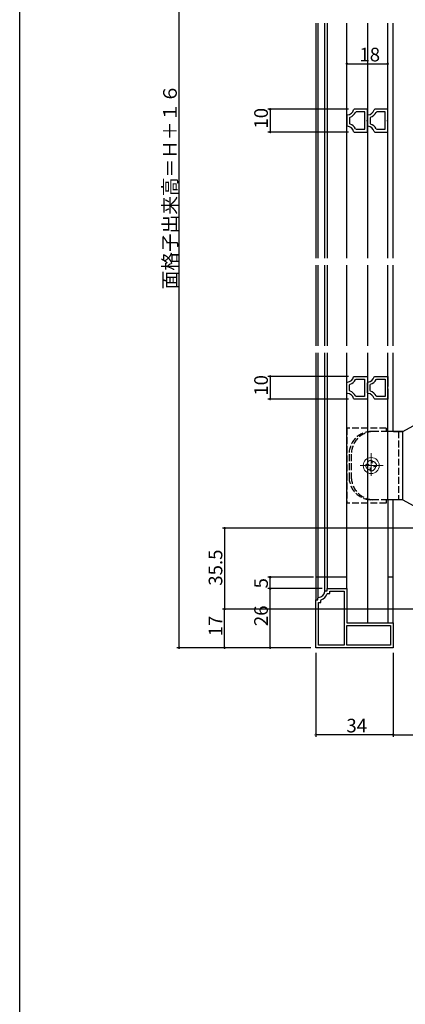
# Model space of a CAD drawing. Extents: x 0 to 990, y 0 to 1603.
# Drawn here: x 0 to 169, y 774 to 1206 of the extents above; entities that cross this region are included whole.
import ezdxf

# ---------------------------------------------------------------- set-up
doc = ezdxf.new("R2010")
doc.units = 0
doc.linetypes.add('YCENTER_1', pattern=[13, 10, -1, 1, -1])
doc.linetypes.add('YHIDDEN_1', pattern=[4, 3, -1])
for name, color, linetype in [('YKK_11', 7, 'CONTINUOUS'), ('YKK_12', 2, 'CONTINUOUS'), ('YKK_13', 4, 'CONTINUOUS'), ('YKK_D', 6, 'CONTINUOUS'), ('YKK_ZWAK', 7, 'CONTINUOUS')]:
    doc.layers.add(name, color=color, linetype=linetype)
doc.styles.get("Standard").update_dxf_attribs({"font": 'txt', "bigfont": 'EXTFONT'})

msp = doc.modelspace()

# ---------------------------------------------------------------- linework, layer by layer
at = {"layer": 'YKK_11', "color": 0, "linetype": 'ByBlock', "lineweight": -2}
for p, q in [((143.982279, 1164.105591), (143.705729, 1163.806509)), ((143.705729, 1163.806509), (143.705732, 1159.386908)), ((146.949305, 1166.596713), (146.65824, 1166.369411)), ((152.705714, 1166.596717), (146.949305, 1166.596713)), ((147.778941, 1165.396701), (147.510182, 1165.230013)), ((151.505717, 1165.396704), (147.778941, 1165.396701)), ((151.505717, 1157.796713), (151.505717, 1165.396704)), ((151.505717, 1157.796713), (151.505717, 1165.396704)), ((152.705714, 1162.116325), (152.705714, 1166.596717)), ((152.982279, 1164.105591), (152.705729, 1163.806509)), ((152.705729, 1163.806509), (152.705732, 1159.386908)), ((155.949305, 1166.596713), (155.65824, 1166.369411)), ((161.705714, 1166.596717), (155.949305, 1166.596713)), ((156.778941, 1165.396701), (156.510182, 1165.230013)), ((160.505717, 1165.396704), (156.778941, 1165.396701)), ((160.505717, 1157.796713), (160.505717, 1165.396704)), ((160.505717, 1157.796713), (160.505717, 1165.396704)), ((161.705714, 1162.116325), (161.705714, 1166.596717)), ((143.705732, 1159.386908), (143.982311, 1159.087833)), ((145.108561, 1163.122995), (144.905757, 1162.839178)), ((144.905757, 1162.839178), (144.90576, 1160.354254)), ((144.90576, 1160.354254), (145.108598, 1160.07044)), ((152.555726, 1161.856546), (152.705714, 1162.116325)), ((152.555736, 1161.33689), (152.555726, 1161.856546)), ((152.705714, 1161.077063), (152.555736, 1161.33689)), ((152.705714, 1156.596717), (152.705714, 1161.077063)), ((152.705732, 1159.386908), (152.982311, 1159.087833)), ((154.108561, 1163.122995), (153.905757, 1162.839178)), ((153.905757, 1162.839178), (153.90576, 1160.354254)), ((153.90576, 1160.354254), (154.108598, 1160.07044)), ((161.555726, 1161.856546), (161.705714, 1162.116325)), ((161.555736, 1161.33689), (161.555726, 1161.856546)), ((161.705714, 1161.077063), (161.555736, 1161.33689)), ((161.705714, 1156.596717), (161.705714, 1161.077063)), ((146.658296, 1156.823993), (146.949336, 1156.596716)), ((146.949336, 1156.596716), (152.705714, 1156.596717)), ((147.510285, 1157.96338), (147.779017, 1157.796713)), ((147.779017, 1157.796713), (151.505717, 1157.796713)), ((155.658296, 1156.823993), (155.949336, 1156.596716)), ((155.949336, 1156.596716), (161.705714, 1156.596717)), ((156.510285, 1157.96338), (156.779017, 1157.796713)), ((156.779017, 1157.796713), (160.505717, 1157.796713)), ((143.700729, 1042.082516), (143.700732, 1046.502117)), ((143.700732, 1046.502117), (143.977311, 1046.801192)), ((146.653296, 1049.065032), (146.944336, 1049.292309)), ((146.944336, 1049.292309), (152.700714, 1049.292309)), ((147.505285, 1047.925645), (147.774017, 1048.092312)), ((147.774017, 1048.092312), (151.500717, 1048.092312)), ((151.500717, 1048.092312), (151.500717, 1040.492321)), ((151.500717, 1048.092312), (151.500717, 1040.492321)), ((152.700714, 1049.292309), (152.700714, 1044.811963)), ((152.700729, 1042.082516), (152.700732, 1046.502117)), ((152.700732, 1046.502117), (152.977311, 1046.801192)), ((155.653296, 1049.065032), (155.944336, 1049.292309)), ((155.944336, 1049.292309), (161.700714, 1049.292309)), ((156.505285, 1047.925645), (156.774017, 1048.092312)), ((156.774017, 1048.092312), (160.500717, 1048.092312)), ((160.500717, 1048.092312), (160.500717, 1040.492321)), ((160.500717, 1048.092312), (160.500717, 1040.492321)), ((161.700714, 1049.292309), (161.700714, 1044.811963)), ((144.900757, 1043.049847), (144.90076, 1045.534771)), ((145.103561, 1042.76603), (144.900757, 1043.049847)), ((144.90076, 1045.534771), (145.103598, 1045.818585)), ((152.550736, 1044.552136), (152.550726, 1044.03248)), ((152.550726, 1044.03248), (152.700714, 1043.772701)), ((152.700714, 1044.811963), (152.550736, 1044.552136)), ((152.700714, 1043.772701), (152.700714, 1039.292309)), ((153.900757, 1043.049847), (153.90076, 1045.534771)), ((154.103561, 1042.76603), (153.900757, 1043.049847)), ((153.90076, 1045.534771), (154.103598, 1045.818585)), ((161.550736, 1044.552136), (161.550726, 1044.03248)), ((161.550726, 1044.03248), (161.700714, 1043.772701)), ((161.700714, 1044.811963), (161.550736, 1044.552136)), ((161.700714, 1043.772701), (161.700714, 1039.292309)), ((143.977279, 1041.783434), (143.700729, 1042.082516)), ((146.944305, 1039.292312), (146.65324, 1039.519614)), ((152.700714, 1039.292309), (146.944305, 1039.292312)), ((147.773941, 1040.492324), (147.505182, 1040.659012)), ((151.500717, 1040.492321), (147.773941, 1040.492324)), ((152.977279, 1041.783434), (152.700729, 1042.082516)), ((155.944305, 1039.292312), (155.65324, 1039.519614)), ((161.700714, 1039.292309), (155.944305, 1039.292312)), ((156.773941, 1040.492324), (156.505182, 1040.659012)), ((160.500717, 1040.492321), (156.773941, 1040.492324)), ((135.000472, 955.100091), (135.000472, 956.100091)), ((135.000472, 956.100091), (143.700484, 956.100091)), ((143.700484, 956.100091), (143.700484, 941.100091)), ((131.000475, 951.100076), (131.000503, 951.813775)), ((131.000503, 951.813775), (131.273253, 952.112528)), ((133.988058, 954.827386), (134.286803, 955.100091)), ((134.286803, 955.100091), (135.000472, 955.100091)), ((134.960371, 953.700176), (135.243239, 953.900186)), ((135.243239, 953.900186), (136.200445, 953.900186)), ((136.200445, 953.900186), (136.200675, 954.900094)), ((136.200675, 954.900094), (142.500487, 954.900094)), ((142.500487, 954.900094), (142.500487, 931.300088)), ((130.000472, 930.100076), (130.000472, 951.100076)), ((130.000472, 951.100076), (131.000475, 951.100076)), ((131.200499, 931.300088), (131.200499, 949.900171)), ((131.200499, 949.900171), (132.200478, 949.900171)), ((132.200478, 949.900171), (132.200606, 950.857538)), ((132.200606, 950.857538), (132.400618, 951.140329)), ((143.700484, 941.100091), (153.04222, 941.100076)), ((143.700484, 939.900094), (162.80046, 939.900094)), ((143.700484, 931.300088), (143.700484, 939.900094)), ((143.700484, 939.900094), (162.80046, 939.900094)), ((153.04222, 941.100076), (153.225524, 940.980065)), ((153.225524, 940.980065), (153.775421, 940.98008)), ((153.775421, 940.98008), (153.958739, 941.100091)), ((153.958739, 941.100091), (156.54222, 941.100076)), ((156.54222, 941.100076), (156.725524, 940.980065)), ((156.725524, 940.980065), (157.275421, 940.98008)), ((157.275421, 940.98008), (157.458739, 941.100091)), ((157.458739, 941.100091), (164.000472, 941.100091)), ((162.80046, 939.900094), (162.80046, 931.300088)), ((164.000472, 941.100091), (164.000472, 930.100076)), ((164.000472, 930.100076), (130.000472, 930.100076)), ((164.000472, 930.100076), (130.000472, 930.100076)), ((142.500487, 931.300088), (131.200499, 931.300088)), ((162.80046, 931.300088), (143.700484, 931.300088))]:
    msp.add_line(p, q, dxfattribs=at)
for centre, radius, start, end in [((143.747655, 1167.096408), 3.000005, 274.485566, 345.975802), ((143.747652, 1167.096403), 4.200005, 288.906549, 333.616451), ((152.747655, 1167.096408), 3.000005, 274.485566, 345.975802), ((152.747652, 1167.096403), 4.200005, 288.906549, 333.616451), ((143.747708, 1156.097018), 3.000003, 14.0238, 85.514838), ((143.747744, 1156.097014), 4.200005, 26.38319, 71.094238), ((152.747708, 1156.097018), 3.000003, 14.0238, 85.514838), ((152.747744, 1156.097014), 4.200005, 26.38319, 71.094238), ((143.742708, 1049.792007), 3.000003, 274.485162, 345.9762), ((143.742744, 1049.792011), 4.200005, 288.905762, 333.61681), ((152.742708, 1049.792007), 3.000003, 274.485162, 345.9762), ((152.742744, 1049.792011), 4.200005, 288.905762, 333.61681), ((143.742652, 1038.792622), 4.200005, 26.383549, 71.093451), ((152.742652, 1038.792622), 4.200005, 26.383549, 71.093451), ((143.742655, 1038.792617), 3.000005, 14.024198, 85.514434), ((152.742655, 1038.792617), 3.000005, 14.024198, 85.514434), ((131.000495, 955.100085), 2.999982, 275.216519, 354.7846), ((131.000556, 955.100092), 4.199988, 289.472173, 340.529931)]:
    msp.add_arc(centre, radius, start, end, dxfattribs=at)
at = {"layer": 'YKK_12', "linetype": 'Continuous'}
for p, q in [((130.005726, 1204.352346), (130.005726, 1101.185119)), ((131.005741, 1204.352346), (131.005741, 1101.185119)), ((133.993287, 1101.185119), (133.993287, 1204.352346)), ((135.005726, 1204.352346), (135.005726, 1101.185119)), ((143.705729, 1101.185119), (143.705729, 1204.352346)), ((152.708334, 1204.352346), (152.708334, 1101.185119)), ((161.708303, 1101.185119), (161.708303, 1204.352346)), ((164.005726, 1101.185119), (164.005726, 1204.352346)), ((130.001202, 1098.185119), (130.001202, 1062.670991)), ((131.001217, 1098.185119), (131.001217, 1062.670991)), ((133.988762, 1062.670991), (133.988762, 1098.185119)), ((135.001202, 1098.185119), (135.001202, 1062.670991)), ((143.701205, 1062.670991), (143.701205, 1098.185119)), ((152.703334, 1098.185119), (152.703334, 1062.670991)), ((161.703303, 1062.670991), (161.703303, 1098.185119)), ((164.001202, 1062.670991), (164.001202, 1098.185119)), ((130.001202, 1059.670991), (130.001202, 961.100076)), ((131.001217, 1059.670991), (131.001217, 961.100076)), ((133.988762, 961.100076), (133.988762, 1059.670991)), ((135.001202, 1059.670991), (135.001202, 961.100076)), ((143.701205, 961.100076), (143.701205, 1059.670991)), ((152.703334, 1059.670991), (152.703334, 993.600076)), ((161.703303, 995.100439), (161.703303, 1059.670991)), ((164.001202, 1025.100439), (164.001202, 1059.670991)), ((161.703303, 995.100439), (161.703303, 941.100091)), ((164.001202, 961.100076), (164.001202, 995.100439)), ((152.703334, 993.600076), (152.703334, 941.100091)), ((143.701205, 961.100076), (130.001202, 961.100076)), ((164.001202, 961.100076), (161.703303, 961.100076))]:
    msp.add_line(p, q, dxfattribs=at)
at = {"layer": 'YKK_13', "linetype": 'Continuous'}
for p, q in [((168.301441, 1025.100439), (191.001425, 1037.600439)), ((161.006205, 1026.600076), (161.006205, 1025.100439)), ((168.301441, 1025.100439), (161.703303, 1025.100439)), ((164.101441, 1025.100439), (167.801441, 1025.100439)), ((168.301441, 995.100439), (168.301441, 1025.100439)), ((161.006205, 995.100439), (161.006205, 993.600076)), ((168.301441, 995.100439), (161.703303, 995.100439)), ((168.301441, 995.100439), (191.001425, 982.600439)), ((130.006202, 961.100076), (130.006202, 950.800088)), ((131.006217, 961.100076), (131.006217, 951.81376)), ((133.993762, 954.827196), (133.993762, 961.100076)), ((135.006202, 961.100076), (135.006202, 955.800103)), ((143.706205, 956.100091), (143.706205, 961.100076)), ((164.006202, 941.100091), (164.006202, 961.100076))]:
    msp.add_line(p, q, dxfattribs=at)
at = {"layer": 'YKK_13', "linetype": 'YHIDDEN_1'}
for p, q in [((143.706205, 1026.600076), (143.706205, 993.600076)), ((161.006205, 1026.600076), (143.706205, 1026.600076)), ((161.703303, 1025.100439), (154.633146, 1025.100439)), ((166.301441, 1025.100439), (166.301441, 995.100439)), ((144.633146, 1015.100439), (144.633146, 1005.100439)), ((145.633146, 1015.100439), (145.633146, 1005.100439)), ((161.703303, 995.100439), (154.633146, 995.100439)), ((161.006205, 993.600076), (143.706205, 993.600076))]:
    msp.add_line(p, q, dxfattribs=at)
at = {"layer": 'YKK_13', "linetype": 'YHIDDEN_1', "lineweight": 13}
for p, q in [((154.805047, 1012.400076), (153.985047, 1012.400076)), ((154.805047, 1011.580076), (154.805047, 1012.400076)), ((152.711316, 1010.510076), (152.045047, 1010.510076)), ((152.045047, 1010.510076), (152.045047, 1009.690076)), ((153.165047, 1010.510076), (152.711316, 1010.510076)), ((153.985047, 1008.620076), (153.985047, 1007.800076)), ((154.805047, 1007.800802), (153.985047, 1007.800802)), ((155.825047, 1009.690076), (156.645047, 1009.690076)), ((156.645047, 1009.690076), (156.645047, 1010.510076))]:
    msp.add_line(p, q, dxfattribs=at)
at = {"layer": 'YKK_13', "linetype": 'YCENTER_1', "lineweight": 13}
for p, q in [((154.395047, 1015.600439), (154.395047, 1004.600439)), ((159.563308, 1010.100439), (149.226787, 1010.100439))]:
    msp.add_line(p, q, dxfattribs=at)
at = {"layer": 'YKK_13', "linetype": 'Continuous', "lineweight": 13}
msp.add_circle((154.395047, 1010.100439), 3.5, dxfattribs=at)
at = {"layer": 'YKK_13', "linetype": 'YHIDDEN_1'}
for centre, start, end in [((154.633146, 1015.100439), 90, 180), ((155.633146, 1015.100439), 90, 180), ((154.633146, 1005.100439), 180, 270), ((155.633146, 1005.100439), 180, 270)]:
    msp.add_arc(centre, 10, start, end, dxfattribs=at)
at = {"layer": 'YKK_13', "linetype": 'YHIDDEN_1', "lineweight": 13}
for centre, radius, start, end in [((154.568902, 1010.434977), 2.05, 106.547309, 154.977182), ((154.679948, 1009.926222), 2.05, 16.547309, 86.501413), ((154.010146, 1010.273931), 2.05, 196.547309, 230.685558), ((154.568902, 1010.434977), 2.05, 154.977182, 177.900575), ((154.010146, 1010.273931), 2.05, 230.685558, 269.298485), ((153.165047, 1011.330076), 0.82, 270, 297.607668), ((153.165047, 1008.620076), 0.82, 0, 35.891399), ((155.625047, 1011.580076), 0.82, 180, 215.82884), ((154.221193, 1009.765901), 2.05, 286.547309, 357.880281), ((155.825047, 1008.870076), 0.82, 90, 125.82884)]:
    msp.add_arc(centre, radius, start, end, dxfattribs=at)
at = {"layer": 'YKK_D'}
for p, q in [((70, 930.100079), (70, 1306.092002)), ((143.705724, 1166.306515), (143.705724, 1187.596737)), ((143.705724, 1186.596737), (161.705709, 1186.596737)), ((161.705709, 1168.796688), (161.705709, 1187.596737)), ((144.4493, 1166.596706), (109.0062, 1166.596706)), ((110.0062, 1166.596706), (110.0062, 1156.596706)), ((144.449331, 1156.596706), (109.0062, 1156.596706)), ((144.444341, 1049.292294), (109.0062, 1049.292294)), ((110.0062, 1049.292294), (110.0062, 1039.292294)), ((144.444311, 1039.292294), (109.0062, 1039.292294)), ((188.500694, 982.60043), (89, 982.60043)), ((90, 982.60043), (90, 947.096493)), ((129.005472, 961.100076), (109, 961.100076)), ((110, 956.100094), (110, 961.100076)), ((132.800476, 956.100094), (109, 956.100094)), ((132.800476, 956.100094), (109, 956.100094)), ((110, 930.100079), (110, 956.100094)), ((257.50106, 947.096493), (89, 947.096493)), ((257.50106, 947.096493), (89, 947.096493)), ((90, 930.100079), (90, 947.096493)), ((127.800491, 930.100079), (69, 930.100079)), ((127.800491, 930.100079), (89, 930.100079)), ((127.800491, 930.100079), (109, 930.100079)), ((130.000473, 927.900082), (130.000473, 890.906292)), ((164.000465, 927.900097), (164.000465, 890.906292)), ((164.000465, 927.900097), (164.000465, 890.906292)), ((164.000465, 891.906292), (130.000473, 891.906292)), ((164.000465, 891.906292), (201.001549, 891.906292))]:
    msp.add_line(p, q, dxfattribs=at)
at = {"layer": 'YKK_D', "linetype": 'ByBlock', "const_width": 0.85}
for points in [[(143.811974, 1186.596737, 1), (143.599474, 1186.596737, 1)], [(161.599459, 1186.596737, 1), (161.811959, 1186.596737, 1)], [(110.0062, 1166.490456, 1), (110.0062, 1166.702956, 1)], [(110.0062, 1156.702956, 1), (110.0062, 1156.490456, 1)], [(110.0062, 1049.186044, 1), (110.0062, 1049.398544, 1)], [(110.0062, 1039.398544, 1), (110.0062, 1039.186044, 1)], [(90, 982.49418, 1), (90, 982.70668, 1)], [(110, 960.993826, 1), (110, 961.206326, 1)], [(110, 956.206344, 1), (110, 955.993844, 1)], [(110, 955.993844, 1), (110, 956.206344, 1)], [(90, 946.990243, 1), (90, 947.202743, 1)], [(90, 947.202743, 1), (90, 946.990243, 1)], [(70, 930.206329, 1), (70, 929.993829, 1)], [(90, 930.206329, 1), (90, 929.993829, 1)], [(110, 930.206329, 1), (110, 929.993829, 1)], [(130.106723, 891.906292, 1), (129.894223, 891.906292, 1)], [(163.894215, 891.906292, 1), (164.106715, 891.906292, 1)], [(164.106715, 891.906292, 1), (163.894215, 891.906292, 1)]]:
    msp.add_lwpolyline(points, format="xyb", close=True, dxfattribs=at)
at = {"layer": 'YKK_ZWAK'}
msp.add_lwpolyline([(0, 0), (0, 1560), (990, 1560), (990, 0)], close=True, dxfattribs=at)

# ---------------------------------------------------------------- texts
at = {"layer": 'YKK_D'}
for s, p in [('18', (149.185709, 1187.596737)), ('34', (143.480465, 892.906292))]:
    msp.add_text(s, height=6, dxfattribs=at).set_placement(p)
for s, p in [('面格子出来高＝Ｈ＋１６', (69, 1087.535939)), ('10', (109.0062, 1158.076706)), ('10', (109.0062, 1040.772294)), ('35.5', (89, 957.328476)), ('5', (109, 956.150085)), ('26', (109, 939.580094)), ('17', (89, 935.078293))]:
    msp.add_text(s, height=6, rotation=90, dxfattribs=at).set_placement(p)

doc.saveas('drawing.dxf')
